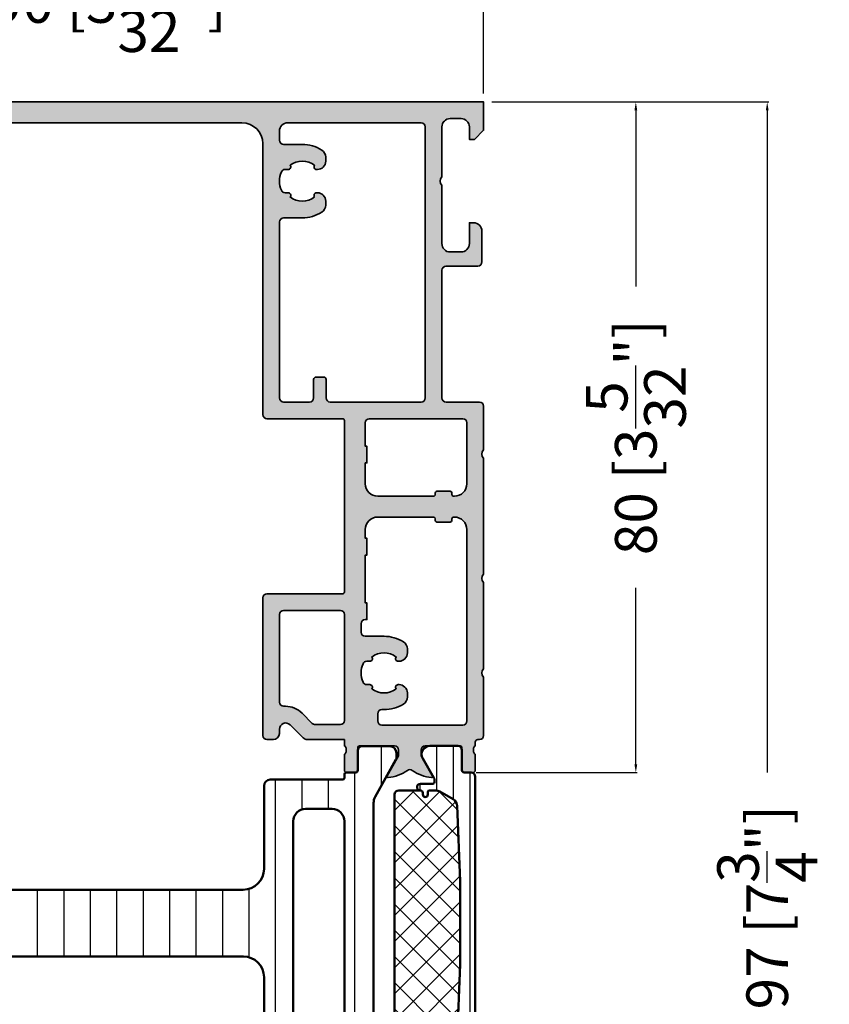
# Model space of a CAD drawing. Units: millimetres. Extents: x 14839 to 16660, y -1985 to 5373.
# Drawn here: x 15838 to 15935, y 2304 to 2422 of the extents above; entities that cross this region are included whole.
import ezdxf

# ---------------------------------------------------------------- set-up
doc = ezdxf.new("R2010")
doc.units = ezdxf.units.MM
doc.header["$PDMODE"] = 3
for name, color, linetype, lineweight in [('S03_AL_Contorno', 255, 'Continuous', 35), ('S04_AL_Trattaggio', 253, 'Continuous', 25), ('S07_Listello_Contorno', 91, 'Continuous', 50), ('S08_Listello_Tratteggio', 103, 'Continuous', 25), ('S13_Accessori_Contorno', 32, 'Continuous', 50), ('S14_Accessori_Tratteggio', 33, 'Continuous', 25)]:
    doc.layers.add(name, color=color, linetype=linetype, lineweight=lineweight)
doc.styles.get("Standard").update_dxf_attribs({"font": 'ARIALUNI.TTF'})
doc.dimstyles.get("Standard").update_dxf_attribs({"dimtxt": 5, "dimasz": 1, "dimexe": 0.18, "dimexo": 1, "dimgap": 0.09, "dimtad": 0, "dimdec": 0, "dimzin": 0, "dimdsep": 46, "dimtxsty": 'Standard', "dimcen": 0.09, "dimadec": 0, "dimazin": 0, "dimtfac": 1, "dimtdec": 0, "dimtofl": 0, "dimtmove": 0, "dimatfit": 3, "dimfxl": 1, "dimtfill": 1, "dimtolj": 1, "dimtzin": 0, "dimarcsym": 0})

# ---------------------------------------------------------------- blocks, each defined once
blk = doc.blocks.new('447590_s')
at = {"layer": 'S04_AL_Trattaggio'}
h = blk.add_hatch(color=256, dxfattribs=at)
h.dxf.hatch_style = 1
h.paths.add_polyline_path([(16.69999999999996, 58.80000000000003, -0.4142135623730945), (16.89999999999996, 59.00000000000003), (25.99999999999996, 59.00000000000005, 0.4142135623730939), (26.49999999999996, 59.50000000000004), (26.49999999999994, 76.00000000000006, 0.4142135623730951), (25.99999999999995, 76.50000000000004), (25.24999999999994, 76.50000000000004, 0.414213562373091), (24.49999999999994, 75.75000000000006), (24.49999999999994, 75.25000000000003, -0.668178637919295), (23.21966991411003, 74.71966991411014), (21.65900974233023, 76.28033008588994, 0.1989123673796595), (21.12867965644031, 76.50000000000004), (16.69999999999994, 76.50000000000003), (16.69999999999994, 77.25, -0.3178372451957742), (16.49999999999995, 77.53284271247463), (16.49999999999995, 77.9671572875254, -0.3178372451957798), (16.69999999999995, 78.25), (16.69999999999995, 80.14999999999998, 0.4142135623730865), (16.39999999999991, 80.44999999999999), (15.40999999999998, 80.45, 0.4142135623730971), (15.10999999999995, 80.14999999999998), (15.10999999999995, 77.45000000000002, -0.4142135623730938), (14.90999999999994, 77.25), (10.69999999999994, 77.25, -0.4142135623730951), (10.19999999999994, 77.75), (10.19999999999994, 78.45), (11.58149545762231, 80.84282032302755, 0.6135301604803884), (11.44715154648752, 81.04921244472553, 0.1253082891388862), (9.13457601475896, 80.1888838463112, -0.3123377997490961), (8.565423985240923, 80.1888838463112, 0.1253082891388861), (6.252848453512362, 81.04921244472553, 0.6135301604803517), (6.118504542377584, 80.84282032302755), (7.499999999999945, 78.45), (7.499999999999943, 77.75, -0.4142135623730961), (6.999999999999941, 77.25), (2.789999999999946, 77.25000000000001, -0.4142135623730976), (2.589999999999943, 77.45000000000002), (2.589999999999938, 80.14999999999998, 0.4142135623730952), (2.289999999999907, 80.45), (1.299999999999976, 80.45, 0.4142135623730933), (0.9999999999999432, 80.14999999999998), (0.9999999999999449, 78.25000000000001, -0.3178372451957771), (1.199999999999942, 77.9671572875254), (1.199999999999946, 77.53284271247463, -0.3178372451957798), (0.9999999999999432, 77.25), (0.9999999999999449, 76.80000000000004, -0.4142135623730986), (0.699999999999946, 76.50000000000003), (0.4999999999999538, 76.50000000000003, 0.414213562373095), (-5.329070518200751e-14, 76.00000000000003), (-4.973799150320701e-14, 69, -0.4000000000000009), (-4.973799150320701e-14, 68), (-4.440892098500626e-14, 57.65000000000001, -0.3999999999999988), (-4.440892098500626e-14, 56.65000000000001), (-3.730349362740526e-14, 42.75, -0.4000000000000003), (-3.730349362740526e-14, 41.75000000000001), (-3.552713678800501e-14, 36.5, 0.414213562373094), (0.4999999999999645, 36), (4.499999999999989, 36.00000000000001, -0.414213562373095), (4.999999999999986, 35.50000000000001), (4.999999999999993, 20.2, -0.4142135623730962), (4.499999999999995, 19.7), (0.6999999999999922, 19.7, 0.4142135623730951), (0.1999999999999922, 19.2), (0.199999999999994, 15.5, 0.4142135623730941), (1.199999999999998, 14.5), (1.699999999999998, 14.5), (1.699999999999996, 17, -0.4142135623730966), (2.700000000000003, 18), (4.000000000000002, 18, -0.4142135623730943), (4.999999999999996, 17), (4.999999999999998, 10, -0.4000000000000001), (5, 9), (5, 3, -0.4142135623730953), (4, 2), (2.699999999999999, 2, -0.4142135623730951), (1.699999999999999, 3), (1.699999999999998, 4.5), (1.100000000000003, 4.5), (-1.77635683940025e-15, 3.399999999999999), (0, 0), (89.5, 2.131628207280301e-14, 0.4142135623730951), (90, 0.5000000000000213), (90, 6.000000000000021, 0.4142135623730951), (89.5, 6.500000000000021), (85.72113248654047, 6.500000000000014, 0.2679491924311235), (85.28811978464832, 6.250000000000043), (85.10048094716166, 5.925000000000033, 0.577350269189632), (85.74999999999997, 4.800000000000018), (86.75000000000001, 4.799999999999997, -0.5773502691896205), (87.39951905283833, 3.67500000000004), (86.5334936490539, 2.175000000000018, -0.2679491924311265), (85.88397459621557, 1.800000000000018), (79.11602540378442, 1.800000000000026, -0.2679491924311249), (78.4665063509461, 2.175000000000018), (77.60048094716167, 3.675000000000018, -0.5773502691896266), (78.25, 4.800000000000018), (79.25, 4.800000000000026, 0.5773502691896162), (79.89951905283833, 5.925000000000018), (79.71188021535171, 6.25, 0.2679491924311349), (79.27886751345947, 6.500000000000021), (75.75, 6.500000000000021, 0.4142135623730935), (75, 5.750000000000021), (75, 3.500000000000014, -0.414213562373095), (74, 2.500000000000014), (29, 2.500000000000028, -0.4142135623730947), (26.49999999999999, 5.000000000000036), (26.49999999999998, 37.50000000000004, 0.4142135623730951), (25.99999999999998, 38.00000000000004), (16.89999999999998, 38.00000000000003, -0.4142135623730957), (16.69999999999998, 38.20000000000003)])
h.paths.add_polyline_path([(14.19999999999997, 45.80000000000001), (14.19999999999997, 43.30000000000001), (13.99999999999997, 43.30000000000001), (13.99999999999997, 41.30000000000001), (14.19999999999997, 41.30000000000001), (14.19999999999997, 38.50000000000001, -0.4142135623730957), (13.69999999999997, 38.00000000000001), (2.499999999999963, 38.00000000000001, -0.4142135623730951), (1.999999999999963, 38.50000000000001), (1.999999999999959, 45.8, -0.4142135623731162), (3.500000000000071, 47.30000000000001), (3.599999999999977, 47.3, -0.4142135623730754), (3.799999999999962, 47.10000000000001), (3.799999999999962, 46.90000000000001, 0.4142135623730951), (3.999999999999959, 46.70000000000002), (5.599999999999962, 46.70000000000002, 0.4142135623730913), (5.799999999999962, 46.90000000000001), (5.799999999999965, 47.10000000000002, -0.4142135623730898), (5.999999999999961, 47.30000000000001), (12.69999999999996, 47.30000000000001, -0.4142135623730951)], flags=16)
h.paths.add_polyline_path([(12.69999999999996, 49.8), (5.999999999999947, 49.80000000000003, -0.4142135623730963), (5.799999999999951, 50.00000000000002), (5.799999999999953, 50.20000000000001, 0.4142135623730951), (5.599999999999961, 50.40000000000001), (3.999999999999952, 50.40000000000002, 0.4142135623730976), (3.799999999999947, 50.20000000000002), (3.799999999999947, 50, -0.4142135623730741), (3.599999999999971, 49.80000000000001), (3.500000000000062, 49.8, -0.4142135623731158), (1.999999999999952, 51.30000000000001), (1.999999999999952, 74.25, -0.4142135623730951), (2.49999999999995, 74.75), (12.19999999999995, 74.75, -0.4142135623730978), (12.69999999999995, 74.25), (12.69999999999994, 73.40000000000003, -0.4142135623730764), (12.19999999999998, 72.90000000000005), (11.94999999999973, 72.90000000000003, 0.140388303273686), (9.620588235294054, 72.23280602636274, 0.2587771750768331), (9.149999999999947, 71.38444102037121), (9.149999999999947, 70.9, 0.4344235825898533), (10.21845151867161, 69.90234555602075, 0.6904117155544304), (10.48121233455551, 70.39806817418088, -0.3417320540115457), (13.41878766544445, 70.39806817418084, 0.6451800705276053), (13.64410743460968, 69.90000000000003), (14.01215906273009, 69.90000000000002, -0.2982166266986009), (14.47041663222567, 69.60000000000002, -0.2087121525220805), (14.47041663222565, 67.40000000000003, -0.2982166266985947), (14.0121590627301, 67.10000000000004), (13.64410743460968, 67.10000000000002, 0.64518007052777), (13.4187876654444, 66.60193182581916, -0.3417320540115448), (10.48121233455546, 66.6019318258192, 0.6904117155530826), (10.2184515186722, 67.09765444397925, 0.4344235825900265), (9.149999999999949, 66.10000000000002), (9.149999999999949, 65.61555897962883, 0.2587771750768377), (9.620588235294077, 64.76719397363729, 0.140388303273696), (11.94999999999993, 64.10000000000002), (14.19999999999996, 64.10000000000002, -0.4142135623730972), (14.69999999999995, 63.60000000000002), (14.69999999999995, 62.60000000000002, -0.4142135623730935), (14.19999999999995, 62.10000000000002), (13.99999999999997, 62.10000000000002), (13.99999999999997, 60.10000000000002), (14.19999999999996, 60.10000000000002), (14.19999999999996, 54.35000000000002), (13.99999999999997, 54.35000000000002), (13.99999999999997, 52.35000000000002), (14.19999999999997, 52.35000000000002), (14.19999999999997, 51.30000000000001, -0.4142135623730966)], flags=16)
h.paths.add_polyline_path([(18.39999999999997, 36.00000000000003, -0.4142135623730953), (18.89999999999997, 35.50000000000003), (18.89999999999997, 33.30000000000003, 0.4142135623730947), (19.19999999999997, 33.00000000000003), (20.09999999999997, 33.00000000000003, 0.4142135623730941), (20.39999999999997, 33.30000000000003), (20.39999999999997, 35.50000000000003, -0.4142135623730951), (20.89999999999997, 36.00000000000003), (23.99999999999998, 36.00000000000003, -0.4142135623730951), (24.49999999999998, 35.50000000000003), (24.49999999999999, 14.40000000000001, -0.414213562373092), (23.99999999999999, 13.90000000000001), (21.74999999999996, 13.89999999999999, 0.1403883032736964), (19.42058823529411, 13.23280602636271, 0.2587771750768356), (18.95, 12.38444102037118), (18.95, 11.89999999999999, 0.4344235825898381), (20.01845151867159, 10.90234555602072, 0.6904117155538352), (20.28121233455538, 11.39806817418071, -0.3417320540115704), (23.21878766544449, 11.3980681741808, 0.6451800705275816), (23.44410743460973, 10.9), (23.81215906273013, 10.89999999999999, -0.298216626698602), (24.2704166322257, 10.59999999999999, -0.2087121525220811), (24.27041663222571, 8.399999999999984, -0.2982166266986085), (23.81215906273011, 8.099999999999987), (23.44410743460974, 8.099999999999994, 0.6451800705284744), (23.21878766544422, 7.601931825818973, -0.3417320540115171), (20.28121233455547, 7.601931825819143, 0.6904117155555087), (20.01845151867094, 8.097654443979295, 0.4344235825896374), (18.95, 7.099999999999987), (18.95, 6.615558979628801, 0.2587771750768361), (19.42058823529412, 5.767193973637269, 0.1403883032737003), (21.75000000000005, 5.099999999999987), (23.99999999999999, 5.100000000000009, -0.4142135623730969), (24.49999999999999, 4.600000000000009), (24.49999999999999, 3.50000000000005, -0.4142135623730948), (23.49999999999999, 2.50000000000005), (7.499999999999996, 2.50000000000005, -0.4142135623730951), (6.999999999999996, 3.00000000000005), (6.999999999999995, 35.50000000000003, -0.4142135623730951), (7.499999999999989, 36.00000000000002)], flags=16)
h.paths.add_polyline_path([(17.19999999999995, 61.00000000000005, -0.414213562373096), (16.69999999999995, 61.50000000000004), (16.69999999999995, 74.20000000000002, -0.4142135623730941), (17.19999999999997, 74.70000000000003), (20.20380592228738, 74.70000000000003, -0.1989123673796581), (20.55735931288066, 74.5535533905933), (21.79081169079623, 73.32010101267772, 0.1989123673796583), (23.77071067811857, 72.50000000000006), (23.99999999999996, 72.50000000000006, -0.414213562373096), (24.49999999999995, 72.00000000000006), (24.49999999999995, 61.50000000000004, -0.4142135623730962), (23.99999999999995, 61.00000000000004)], flags=16)
at = {"layer": 'S03_AL_Contorno'}
for points in [[(9.134576014758956, 80.1888838463112, -0.1253082891388866), (11.44715154648753, 81.04921244472553, -0.6135301604804), (11.58149545762231, 80.84282032302755), (10.19999999999994, 78.45), (10.19999999999994, 77.75, 0.414213562373095), (10.69999999999994, 77.25), (14.90999999999995, 77.25, 0.414213562373095), (15.10999999999995, 77.45000000000002), (15.10999999999995, 80.14999999999998, -0.414213562373095), (15.40999999999999, 80.45), (16.39999999999991, 80.45, -0.414213562373095), (16.69999999999995, 80.14999999999998), (16.69999999999995, 78.25, 0.3178372451957798), (16.49999999999995, 77.9671572875254), (16.49999999999995, 77.53284271247463, 0.3178372451957806), (16.69999999999994, 77.25), (16.69999999999994, 76.50000000000003), (21.1286796564403, 76.50000000000004, -0.198912367379657), (21.65900974233022, 76.28033008588996), (23.21966991411003, 74.71966991411014, 0.6681786379192989), (24.49999999999994, 75.25000000000004), (24.49999999999994, 75.75000000000004, -0.414213562373095), (25.24999999999994, 76.50000000000004), (25.99999999999994, 76.50000000000004, -0.414213562373095), (26.49999999999994, 76.00000000000006), (26.49999999999996, 59.50000000000004, -0.414213562373095), (25.99999999999996, 59.00000000000005), (16.89999999999996, 59.00000000000003, 0.414213562373095), (16.69999999999996, 58.80000000000003), (16.69999999999998, 38.20000000000003, 0.414213562373095), (16.89999999999998, 38.00000000000003), (25.99999999999998, 38.00000000000004, -0.414213562373095), (26.49999999999998, 37.50000000000004), (26.49999999999999, 5.000000000000036, 0.4142135623730948), (29, 2.50000000000003), (74, 2.500000000000016, 0.4142135623730969), (75, 3.500000000000019), (75, 5.750000000000021, -0.4142135623730934), (75.75, 6.50000000000002), (79.27886751345949, 6.500000000000021, -0.2679491924311228), (79.71188021535171, 6.250000000000017), (79.89951905283833, 5.925000000000022, -0.5773502691896273), (79.25, 4.800000000000021), (78.25, 4.800000000000021, 0.5773502691896268), (77.60048094716167, 3.67500000000002), (78.4665063509461, 2.175000000000026, 0.2679491924311239), (79.11602540378442, 1.800000000000026), (85.88397459621558, 1.800000000000022, 0.2679491924311229), (86.5334936490539, 2.175000000000024), (87.39951905283831, 3.675000000000034, 0.5773502691896258), (86.75, 4.799999999999997), (85.75, 4.800000000000022, -0.5773502691896273), (85.10048094716167, 5.925000000000024), (85.28811978464829, 6.250000000000012, -0.2679491924311475), (85.72113248654047, 6.500000000000018), (89.5, 6.500000000000022, -0.414213562373095), (90, 6.000000000000021), (90, 0.5000000000000215, -0.414213562373095), (89.5, 2.192690473634684e-14), (0, 0), (-1.387778780781446e-15, 3.399999999999999), (1.099999999999999, 4.5), (1.699999999999999, 4.5), (1.7, 3, 0.414213562373095), (2.7, 2), (4.000000000000001, 2.000000000000001, 0.4142135623730954), (5, 3.000000000000002), (4.999999999999999, 9.000000000000002, 0.4000000000000001), (4.999999999999998, 10), (4.999999999999996, 17.00000000000001, 0.4142135623730937), (3.999999999999996, 18), (2.699999999999995, 18, 0.414213562373095), (1.699999999999994, 17), (1.699999999999997, 14.5), (1.199999999999994, 14.5, -0.414213562373095), (0.1999999999999932, 15.50000000000001), (0.1999999999999925, 19.2, -0.414213562373095), (0.6999999999999929, 19.7), (4.499999999999994, 19.7, 0.414213562373095), (4.999999999999992, 20.2), (4.999999999999986, 35.50000000000001, 0.414213562373095), (4.499999999999986, 36.00000000000001), (0.499999999999966, 36, -0.414213562373095), (-3.469446951953614e-14, 36.5), (-3.722331085340455e-14, 41.75000000000001, 0.3999999999999993), (-3.740063814205996e-14, 42.75), (-4.457853839154622e-14, 56.65000000000001, 0.4000000000000007), (-4.503342143635791e-14, 57.65000000000001), (-5.026843139275014e-14, 68, 0.400000000000001), (-5.037636974236648e-14, 69), (-5.412337245047638e-14, 76.00000000000001, -0.414213562373095), (0.4999999999999459, 76.50000000000003), (0.6999999999999442, 76.50000000000003, 0.414213562373095), (0.9999999999999467, 76.80000000000003), (0.9999999999999436, 77.25, 0.317837245195783), (1.199999999999945, 77.53284271247463), (1.199999999999943, 77.9671572875254, 0.3178372451957804), (0.9999999999999456, 78.25000000000001), (0.999999999999942, 80.14999999999998, -0.414213562373095), (1.299999999999982, 80.45), (2.289999999999901, 80.45, -0.414213562373095), (2.58999999999994, 80.14999999999998), (2.589999999999943, 77.45000000000002, 0.414213562373095), (2.789999999999944, 77.25000000000001), (6.999999999999944, 77.25, 0.414213562373095), (7.499999999999942, 77.75), (7.499999999999945, 78.45), (6.118504542377579, 80.84282032302755, -0.6135301604803842), (6.252848453512358, 81.04921244472553, -0.1253082891388866), (8.565423985240926, 80.1888838463112, 0.3123377997490926)], [(3.799999999999947, 50.20000000000002, -0.414213562373095), (3.999999999999951, 50.40000000000002), (5.599999999999953, 50.40000000000001, -0.414213562373095), (5.799999999999953, 50.20000000000002), (5.799999999999953, 50.00000000000001, 0.414213562373095), (5.999999999999953, 49.80000000000003), (12.69999999999996, 49.8, 0.414213562373095), (14.19999999999997, 51.30000000000001), (14.19999999999997, 52.35000000000002), (13.99999999999997, 52.35000000000002), (13.99999999999997, 54.35000000000002), (14.19999999999996, 54.35000000000002), (14.19999999999996, 60.10000000000002), (13.99999999999997, 60.10000000000002), (13.99999999999997, 62.10000000000002), (14.19999999999995, 62.10000000000002, 0.414213562373095), (14.69999999999995, 62.60000000000002), (14.69999999999995, 63.60000000000003, 0.414213562373095), (14.19999999999995, 64.10000000000002), (11.94999999999995, 64.10000000000002, -0.1403883032736977), (9.620588235294072, 64.76719397363729, -0.2587771750768332), (9.149999999999949, 65.61555897962882), (9.149999999999949, 66.10000000000002, -0.414213562373095), (10.14999999999995, 67.10000000000004), (10.25589256539021, 67.10000000000002, -0.6451800705276088), (10.48121233455546, 66.6019318258192, 0.3417320540115527), (13.41878766544445, 66.60193182581921, -0.6451800705276051), (13.64410743460969, 67.10000000000002), (14.01215906273008, 67.10000000000004, 0.2982166266986067), (14.47041663222565, 67.40000000000003, 0.2087121525220805), (14.47041663222566, 69.60000000000002, 0.2982166266986047), (14.01215906273008, 69.90000000000002), (13.64410743460969, 69.90000000000003, -0.6451800705276078), (13.41878766544445, 70.39806817418084, 0.3417320540115536), (10.48121233455545, 70.39806817418084, -0.6451800705275904), (10.2558925653902, 69.90000000000003), (10.14999999999995, 69.9, -0.414213562373095), (9.149999999999947, 70.90000000000002), (9.149999999999947, 71.38444102037123, -0.2587771750768334), (9.620588235294068, 72.23280602636274, -0.140388303273698), (11.94999999999995, 72.90000000000003), (12.19999999999995, 72.90000000000005, 0.414213562373095), (12.69999999999994, 73.40000000000003), (12.69999999999995, 74.25, 0.414213562373095), (12.19999999999995, 74.75), (2.499999999999951, 74.75, 0.414213562373095), (1.999999999999952, 74.25), (1.999999999999952, 51.30000000000001, 0.414213562373095), (3.499999999999952, 49.8), (3.599999999999963, 49.80000000000001, 0.414213562373095), (3.799999999999947, 50.00000000000001)], [(24.49999999999995, 72.00000000000006, 0.4142135623731003), (23.99999999999996, 72.50000000000006), (23.77071067811859, 72.50000000000006, -0.1989123673796586), (21.79081169079625, 73.32010101267771), (20.55735931288067, 74.5535533905933, 0.1989123673796597), (20.20380592228738, 74.70000000000003), (17.19999999999997, 74.70000000000003, 0.414213562373095), (16.69999999999995, 74.20000000000002), (16.69999999999995, 61.50000000000004, 0.414213562373095), (17.19999999999995, 61.00000000000005), (23.99999999999995, 61.00000000000004, 0.414213562373095), (24.49999999999995, 61.50000000000004)], [(3.799999999999961, 47.10000000000001, 0.414213562373095), (3.599999999999961, 47.3), (3.49999999999996, 47.30000000000001, 0.4142135623730934), (1.999999999999959, 45.80000000000001), (1.999999999999963, 38.50000000000001, 0.414213562373095), (2.499999999999963, 38.00000000000001), (13.69999999999997, 38.00000000000001, 0.414213562373095), (14.19999999999997, 38.50000000000001), (14.19999999999997, 41.30000000000001), (13.99999999999997, 41.30000000000001), (13.99999999999997, 43.30000000000001), (14.19999999999997, 43.30000000000001), (14.19999999999997, 45.80000000000001, 0.414213562373095), (12.69999999999996, 47.30000000000001), (5.999999999999961, 47.30000000000001, 0.414213562373095), (5.799999999999965, 47.10000000000002), (5.799999999999961, 46.90000000000001, -0.414213562373095), (5.599999999999961, 46.70000000000002), (3.999999999999961, 46.70000000000002, -0.414213562373095), (3.799999999999961, 46.90000000000001)], [(20.2812123345555, 11.3980681741808, -0.6451800705276058), (20.05589256539025, 10.89999999999999), (19.95, 10.89999999999999, -0.414213562373095), (18.95, 11.89999999999999), (18.95, 12.38444102037118, -0.2587771750768356), (19.42058823529411, 13.23280602636271, -0.140388303273698), (21.74999999999999, 13.89999999999999), (23.99999999999999, 13.90000000000001, 0.414213562373095), (24.49999999999999, 14.40000000000001), (24.49999999999998, 35.50000000000003, 0.414213562373095), (23.99999999999998, 36.00000000000003), (20.89999999999997, 36.00000000000003, 0.414213562373095), (20.39999999999997, 35.50000000000003), (20.39999999999997, 33.30000000000003, -0.4142135623730908), (20.09999999999997, 33.00000000000003), (19.19999999999997, 33.00000000000003, -0.4142135623730908), (18.89999999999997, 33.30000000000003), (18.89999999999997, 35.50000000000003, 0.414213562373095), (18.39999999999997, 36.00000000000003), (7.499999999999991, 36.00000000000002, 0.414213562373095), (6.999999999999993, 35.50000000000003), (6.999999999999996, 3.000000000000047, 0.414213562373095), (7.499999999999996, 2.500000000000047), (23.49999999999999, 2.500000000000048, 0.4142135623730954), (24.49999999999999, 3.50000000000005), (24.49999999999999, 4.60000000000001, 0.4142135623730947), (23.99999999999999, 5.100000000000012), (21.75, 5.09999999999999, -0.1403883032736976), (19.42058823529412, 5.767193973637267, -0.2587771750768361), (18.95, 6.615558979628798), (18.95, 7.099999999999989, -0.4142135623730954), (19.95, 8.099999999999993), (20.05589256539025, 8.09999999999999, -0.6451800705276078), (20.2812123345555, 7.601931825819173, 0.3417320540115534), (23.21878766544449, 7.601931825819175, -0.6451800705276097), (23.44410743460973, 8.099999999999994), (23.81215906273012, 8.099999999999989, 0.2982166266986053), (24.27041663222571, 8.399999999999988, 0.2087121525220803), (24.2704166322257, 10.59999999999999, 0.2982166266986059), (23.81215906273012, 10.89999999999999), (23.44410743460973, 10.89999999999999, -0.6451800705276113), (23.21878766544449, 11.39806817418081, 0.3417320540115541)]]:
    blk.add_lwpolyline(points, format="xyb", close=True, dxfattribs=at)
blk = doc.blocks.new('284743_s')
at = {"layer": 'S08_Listello_Tratteggio'}
h = blk.add_hatch(dxfattribs=at)
h.set_pattern_fill('LINE', color=256)
h.set_pattern_definition([(0, (0, 0), (0, 3.175), [])])
edge = h.paths.add_edge_path()
edge.add_arc((6.845934444145855, -4.999999999982521), 1.500000000000028, 90.00000000000112, 119.0000000002654)
edge.add_line((6.118720013770258, -3.688070439276771), (1.613096017966427, -6.185578602621035))
edge.add_arc((1.370691207838475, -5.748268749055709), 0.4999999999984954, 269.9999999999953, 299.00000000072237, ccw=False)
edge.add_line((1.370691207838433, -6.248268749054205), (0.8499999999955321, -6.248268749025272))
edge.add_arc((0.8499999999951486, -5.448268749036899), 0.7999999999883727, 180.0000000000132, 270.0000000000275, ccw=False)
edge.add_line((0.05000000000677574, -5.448268749037084), (0.05001912365509043, -2.110004938999055))
edge.add_arc((0.5500191236668002, -2.110004939011219), 0.5000000000117097, 89.99999999858647, 179.9999999986061, ccw=False)
edge.add_line((0.5500191236791352, -1.610004938999509), (2.909847207936195, -1.61033133332694))
edge.add_arc((2.909847207937077, -1.310331333328605), 0.2999999999983345, 269.9999999998317, 359.9999999998317)
edge.add_line((3.209847207935411, -1.310331333329486), (3.209847207935411, -0.1999999999943611))
edge.add_arc((3.409847207931612, -0.1999999999952919), 0.1999999999962014, 89.99999999974551, 179.9999999997333, ccw=False)
edge.add_line((3.409847207932501, 9.094947017729282e-13), (3.850000000005139, 1.000444171950221e-11))
edge.add_arc((3.850000000006041, 0.2000000000098297), 0.1999999999998252, 269.9999999997415, 359.9999999997374)
edge.add_line((4.050000000005866, 0.200000000008913), (4.050000000005866, 8.901731250960268))
edge.add_arc((4.800000000005866, 8.901731250960268), 0.75, 90, 180, ccw=False)
edge.add_line((4.800000000005866, 9.651731250960268), (14.75000000000659, 9.651731250960268))
edge.add_arc((14.75000000000659, 12.15173125096027), 2.5, 270, 360)
edge.add_line((17.25000000000659, 12.15173125096027), (17.25000000000659, 57.15173125096027))
edge.add_arc((16.25000000000659, 57.15173125096027), 1, 0, 90)
edge.add_line((16.25000000000659, 58.15173125096027), (13.75000000000659, 58.15173125096027))
edge.add_arc((13.75000000000659, 58.65173125096027), 0.5, 180, 270, ccw=False)
edge.add_line((13.25000000000659, 58.65173125096027), (13.25000000000659, 62.11305611636544))
edge.add_arc((14.00000000000661, 62.11305611636545), 0.7500000000000178, 120.00000000000091, 180.0000000000005, ccw=False)
edge.add_line((13.62500000000659, 62.76257516920379), (14.12500000000659, 63.05125030379861))
edge.add_arc((14.49255980840103, 62.38895642939605), 0.757451905283835, -0.31864514397568655, 119.02939556568609, ccw=False)
edge.add_line((15.25000000000659, 62.38474395285249), (15.25000000000659, 61.40173125096027))
edge.add_arc((16.00000000000658, 61.40173125096022), 0.7499999999999822, 179.9999999999968, 300.0000000000022)
edge.add_line((16.37500000000659, 60.75221219812192), (17.87500000000659, 61.6182376019064))
edge.add_arc((17.50000000000664, 62.2677566547447), 0.7499999999999506, 299.9999999999978, 359.9999999999989)
edge.add_line((18.25000000000659, 62.26775665474469), (18.25000000000659, 69.03570584717579))
edge.add_arc((17.50000000000654, 69.03570584717583), 0.7500000000000497, 359.9999999999968, 419.9999999999978)
edge.add_line((17.87500000000659, 69.68522490001419), (16.37500000000659, 70.55125030379861))
edge.add_arc((16.00000000000658, 69.90173125096031), 0.7499999999999826, 59.99999999999797, 180.0000000000033)
edge.add_line((15.25000000000659, 69.90173125096027), (15.25000000000659, 68.91871854906805))
edge.add_arc((14.49255980840103, 68.91450607252449), 0.7574519052838333, -119.02939556568612, 0.31864514397580024, ccw=False)
edge.add_line((14.12500000000659, 68.25221219812192), (13.62500000000659, 68.54088733271675))
edge.add_arc((14.00000000000661, 69.1904063855551), 0.7500000000000203, 180, 239.9999999999995, ccw=False)
edge.add_line((13.25000000000659, 69.1904063855551), (13.25000000000659, 71.65173125096027))
edge.add_arc((13.75000000000659, 71.65173125096027), 0.5, 90, 180, ccw=False)
edge.add_line((13.75000000000659, 72.15173125096027), (16.43948822335506, 72.15173125096027))
edge.add_arc((16.43948822335502, 71.65173125096021), 0.5000000000000568, 59.99999999999949, 89.9999999999963, ccw=False)
edge.add_line((16.68948822335506, 72.08474395285248), (20.15000000000657, 70.0868165470689))
edge.add_arc((19.75000000000658, 69.39399622404135), 0.8000000000000066, -89.99999999999869, 60.00000000000068, ccw=False)
edge.add_line((19.75000000000659, 68.59399622404135), (19.75000000000659, 65.51775665474474))
edge.add_arc((20.75000000000662, 65.51775665474479), 1.000000000000021, 180.0000000000024, 210.000000000002)
edge.add_line((19.88397459622217, 65.01775665474474), (20.81698729811433, 63.40173125096032))
edge.add_arc((21.25000000000657, 63.65173125096033), 0.50000000000002, 209.9999999999996, 330.0000000000004)
edge.add_line((21.6830127018988, 63.40173125096032), (22.61602571629339, 65.01775719601471))
edge.add_arc((21.75000031250897, 65.51775719601474), 1.000000000000004, 329.9999999999982, 359.9999999999984)
edge.add_line((22.75000031250897, 65.51775719601471), (22.75000031250897, 68.5939962240414))
edge.add_arc((22.75000000000663, 69.39399622404135), 0.8000000000000014, 120.0000000000002, 270.00002238133203, ccw=False)
edge.add_line((22.35000000000662, 70.0868165470689), (25.81051177665813, 72.08474395285248))
edge.add_arc((26.06051177665816, 71.65173125096021), 0.500000000000057, 90.00000000000358, 120.00000000000051, ccw=False)
edge.add_line((26.06051177665813, 72.15173125096027), (28.75000000000659, 72.15173125096027))
edge.add_arc((28.75000000000659, 71.65173125096027), 0.5, 0, 90, ccw=False)
edge.add_line((29.25000000000659, 71.65173125096027), (29.25000000000659, 69.1904063855551))
edge.add_arc((28.50000000000658, 69.1904063855551), 0.7500000000000178, -59.999999999999375, 0, ccw=False)
edge.add_line((28.87500000000659, 68.54088733271675), (28.37500000000659, 68.25221219812192))
edge.add_arc((28.00000000000658, 68.90173125096024), 0.749999999999993, 179.9999999999978, 300.00000000000125, ccw=False)
edge.add_line((27.25000000000659, 68.90173125096027), (27.25000000000659, 69.90173125096027))
edge.add_arc((26.50000000000659, 69.90173125096027), 0.7500000000000071, 0, 119.999999999999)
edge.add_line((26.12500000000659, 70.55125030379861), (24.62500000000659, 69.68522490001413))
edge.add_arc((25.00000000000661, 69.03570584717579), 0.7500000000000212, 120.0000000000006, 180)
edge.add_line((24.25000000000659, 69.03570584717579), (24.25000000000659, 62.26775665474469))
edge.add_arc((25.00000000000654, 62.2677566547447), 0.7499999999999503, 180.0000000000011, 240.0000000000022)
edge.add_line((24.62500000000659, 61.6182376019064), (26.12500000000659, 60.75221219812192))
edge.add_arc((26.50000000000661, 61.40173125096022), 0.7499999999999843, 239.9999999999977, 360.0000000000032)
edge.add_line((27.25000000000659, 61.40173125096027), (27.25000000000659, 62.38474395285249))
edge.add_arc((28.00744019161216, 62.38895642939605), 0.7574519052838333, 60.97060443431383, 180.3186451439757, ccw=False)
edge.add_line((28.37500000000659, 63.05125030379861), (28.87500000000659, 62.76257516920379))
edge.add_arc((28.50000000000658, 62.11305611636545), 0.7500000000000151, -6.252776074688882e-13, 59.99999999999909, ccw=False)
edge.add_line((29.25000000000659, 62.11305611636544), (29.25000000000659, 58.65173125096027))
edge.add_arc((28.75000000000659, 58.65173125096027), 0.5, -90, 0, ccw=False)
edge.add_line((28.75000000000659, 58.15173125096027), (26.25000000000659, 58.15173125096027))
edge.add_arc((26.25000000000659, 57.15173125096027), 1, 90, 180)
edge.add_line((25.25000000000659, 57.15173125096027), (25.25000000000659, 12.15173125096027))
edge.add_arc((27.75000000000659, 12.15173125096027), 2.5, 180, 270)
edge.add_line((27.75000000000659, 9.651731250960268), (37.70000000000726, 9.651731250960268))
edge.add_arc((37.70000000000726, 8.901731250960268), 0.75, 0, 90, ccw=False)
edge.add_line((38.45000000000726, 8.901731250960268), (38.45000000000726, 0.2000000000016371))
edge.add_arc((38.65000000001253, 0.2000000000007205), 0.200000000005268, 179.9999999997374, 269.9999999997415)
edge.add_line((38.65000000001163, -4.547473508864641e-12), (39.08985320793852, -2.728484105318785e-12))
edge.add_arc((39.08985320793948, -0.2000000000024898), 0.1999999999997613, 2.4431301426375285e-10, 90.00000000027683, ccw=False)
edge.add_line((39.28985320793925, -0.2000000000016371), (39.28985320793925, -1.310331333324029))
edge.add_arc((39.58985320794034, -1.310331333329486), 0.3000000000010914, 179.9999999989578, 269.9999999989578)
edge.add_line((39.58985320793488, -1.610331333330578), (41.94998087645172, -1.610004897565034))
edge.add_arc((41.94998087640229, -2.110004897514983), 0.4999999999499494, -5.683318704541307e-09, 89.99999999433629, ccw=False)
edge.add_line((42.44998087635224, -2.110004897564579), (42.45000000000636, -5.448268749037084))
edge.add_arc((41.65000000001798, -5.448268749036892), 0.7999999999883798, 269.999999999973, 359.99999999998624, ccw=False)
edge.add_line((41.6500000000176, -6.248268749025272), (41.1293087921747, -6.248268749054205))
edge.add_arc((41.12930879217465, -5.748268749055709), 0.4999999999984954, 240.9999999992777, 270.0000000000049, ccw=False)
edge.add_line((40.8869039820467, -6.185578602621035), (36.38127998624293, -3.688070439276771))
edge.add_arc((35.6540655558673, -4.999999999982662), 1.500000000000169, 60.99999999973601, 89.99999999999973)
edge.add_line((35.65406555586731, -3.499999999982492), (6.845934444145826, -3.499999999982492))
edge = h.paths.add_edge_path(flags=16)
edge.add_line((9.050000000005866, 6.151731250960268), (33.45000000000732, 6.151731250960268))
edge.add_arc((33.45000000000732, 4.651731250960268), 1.5, 0, 90, ccw=False)
edge.add_line((34.95000000000732, 4.651731250960268), (34.95000000000732, 1.500000000017508))
edge.add_arc((33.45000000000732, 1.500000000017508), 1.5, -90, 0, ccw=False)
edge.add_line((33.45000000000732, 1.750777300912887e-11), (9.050000000005866, 1.750777300912887e-11))
edge.add_arc((9.050000000005866, 1.500000000017508), 1.5, 180, 270, ccw=False)
edge.add_line((7.550000000005866, 1.500000000017508), (7.550000000005866, 4.651731250960268))
edge.add_arc((9.050000000005866, 4.651731250960268), 1.5, 90, 180, ccw=False)
at = {"layer": 'S07_Listello_Contorno'}
for points in [[(6.845934444145826, -3.499999999982492, 0.1272160680022189), (6.118720013770258, -3.688070439276771), (1.613096017966427, -6.185578602621035, -0.1272160680042707), (1.370691207838433, -6.248268749054205), (0.8499999999955321, -6.248268749025272, -0.4142135623731678), (0.05000000000677574, -5.448268749037084), (0.05001912365509043, -2.110004938999055, -0.414213562373195), (0.5500191236791352, -1.610004938999509), (2.909847207936195, -1.61033133332694, 0.414213562373095), (3.209847207935411, -1.310331333329486), (3.209847207935411, -0.1999999999943611, -0.4142135623730326), (3.409847207932501, 9.094947017729282e-13), (3.850000000005139, 1.000444171950221e-11, 0.4142135623730742), (4.050000000005866, 0.200000000008913), (4.050000000005866, 8.901731250960268, -0.414213562373095), (4.800000000005866, 9.651731250960268), (14.75000000000659, 9.651731250960268, 0.414213562373095), (17.25000000000659, 12.15173125096027), (17.25000000000659, 57.15173125096027, 0.414213562373095), (16.25000000000659, 58.15173125096027), (13.75000000000659, 58.15173125096027, -0.414213562373095), (13.25000000000659, 58.65173125096027), (13.25000000000659, 62.11305611636544, -0.2679491924311208), (13.62500000000659, 62.76257516920379), (14.12500000000659, 63.05125030379861, -0.5735635328845073), (15.25000000000659, 62.38474395285249), (15.25000000000659, 61.40173125096027, 0.5773502691896604), (16.37500000000659, 60.75221219812192), (17.87500000000659, 61.6182376019064, 0.2679491924311283), (18.25000000000659, 62.26775665474469), (18.25000000000659, 69.03570584717579, 0.2679491924311279), (17.87500000000659, 69.68522490001419), (16.37500000000659, 70.55125030379861, 0.5773502691896552), (15.25000000000659, 69.90173125096027), (15.25000000000659, 68.91871854906805, -0.5735635328845073), (14.12500000000659, 68.25221219812192), (13.62500000000659, 68.54088733271675, -0.267949192431121), (13.25000000000659, 69.1904063855551), (13.25000000000659, 71.65173125096027, -0.414213562373095), (13.75000000000659, 72.15173125096027), (16.43948822335506, 72.15173125096027, -0.1316524975873828), (16.68948822335506, 72.08474395285248), (20.15000000000657, 70.0868165470689, -0.7673269879789559), (19.75000000000659, 68.59399622404135), (19.75000000000659, 65.51775665474474, 0.1316524975873944), (19.88397459622217, 65.01775665474474), (20.81698729811433, 63.40173125096032, 0.5773502691896293), (21.6830127018988, 63.40173125096032), (22.61602571629339, 65.01775719601471, 0.1316524975873964), (22.75000031250897, 65.51775719601471), (22.75000031250897, 68.5939962240414, -0.7673271431354783), (22.35000000000662, 70.0868165470689), (25.81051177665813, 72.08474395285248, -0.1316524975873829), (26.06051177665813, 72.15173125096027), (28.75000000000659, 72.15173125096027, -0.414213562373095), (29.25000000000659, 71.65173125096027), (29.25000000000659, 69.1904063855551, -0.267949192431121), (28.87500000000659, 68.54088733271675), (28.37500000000659, 68.25221219812192, -0.5773502691896497), (27.25000000000659, 68.90173125096027), (27.25000000000659, 69.90173125096027, 0.5773502691896226), (26.12500000000659, 70.55125030379861), (24.62500000000659, 69.68522490001413, 0.2679491924311208), (24.25000000000659, 69.03570584717579), (24.25000000000659, 62.26775665474469, 0.2679491924311283), (24.62500000000659, 61.6182376019064), (26.12500000000659, 60.75221219812192, 0.5773502691896601), (27.25000000000659, 61.40173125096027), (27.25000000000659, 62.38474395285249, -0.5735635328845073), (28.37500000000659, 63.05125030379861), (28.87500000000659, 62.76257516920379, -0.2679491924311208), (29.25000000000659, 62.11305611636544), (29.25000000000659, 58.65173125096027, -0.414213562373095), (28.75000000000659, 58.15173125096027), (26.25000000000659, 58.15173125096027, 0.414213562373095), (25.25000000000659, 57.15173125096027), (25.25000000000659, 12.15173125096027, 0.414213562373095), (27.75000000000659, 9.651731250960268), (37.70000000000726, 9.651731250960268, -0.414213562373095), (38.45000000000726, 8.901731250960268), (38.45000000000726, 0.2000000000016371, 0.4142135623731159), (38.65000000001163, -4.547473508864641e-12), (39.08985320793852, -2.728484105318785e-12, -0.4142135623732615), (39.28985320793925, -0.2000000000016371), (39.28985320793925, -1.310331333324029, 0.414213562373095), (39.58985320793488, -1.610331333330578), (41.94998087645172, -1.610004897565034, -0.4142135623731948), (42.44998087635224, -2.110004897564579), (42.45000000000636, -5.448268749037084, -0.4142135623731626), (41.6500000000176, -6.248268749025272), (41.1293087921747, -6.248268749054205, -0.1272160680042707), (40.8869039820467, -6.185578602621035), (36.38127998624293, -3.688070439276771, 0.1272160680022162), (35.65406555586731, -3.499999999982492)], [(9.050000000005866, 6.151731250960268), (33.45000000000732, 6.151731250960268, -0.414213562373095), (34.95000000000732, 4.651731250960268), (34.95000000000732, 1.500000000017508, -0.414213562373095), (33.45000000000732, 1.750777300912887e-11), (9.050000000005866, 1.750777300912887e-11, -0.414213562373095), (7.550000000005866, 1.500000000017508), (7.550000000005866, 4.651731250960268, -0.414213562373095)]]:
    blk.add_lwpolyline(points, format="xyb", close=True, dxfattribs=at)
blk = doc.blocks.new('284767_s_verbundleiste')
at = {"layer": 'S08_Listello_Tratteggio'}
h = blk.add_hatch(dxfattribs=at)
h.set_pattern_fill('LINIE', color=256, scale=2, angle=90)
h.set_pattern_definition([(90, (0, 0), (-2, 1.224646799147353e-16), [])])
h.paths.add_polyline_path([(6.316025403784438, 19.74, 0.5773502691896254), (5.450000000000001, 21.23999999999999), (2.1, 21.23999999999999, 0.4142135623730945), (1.600000000000002, 20.74), (1.599999999999998, 18.34, -0.4142135623730933), (1.300000000000002, 18.04), (0.4999999999999991, 18.04, 0.4142135623730936), (0, 17.54), (-8.881784197001252e-15, -17.54, 0.414213562373095), (0.4999999999999911, -18.04), (1.299999999999989, -18.03999999999999, -0.4142135623730966), (1.599999999999992, -18.34), (1.59999999999999, -20.73999999999999, 0.4142135623730951), (2.09999999999999, -21.23999999999999), (5.449999999999992, -21.23999999999999, 0.5773502691896243), (6.316025403784424, -19.73999999999999), (4.966987298107774, -17.40339745962156, -0.1316524975874009), (4.899999999999994, -17.15339745962155), (4.899999999999999, -16.90000000000001, -0.4142135623731015), (5.099999999999995, -16.70000000000001), (6.600000000000001, -16.7, 1), (6.600000000000001, -15.90000000000001, -0.4142135623730964), (6.3, -15.6), (6.3, -15.4, 1), (5.699999999999999, -15.4), (5.700000000000001, -15.7, -0.4142135623731016), (5.500000000000003, -15.9), (4.750257738807128, -15.9, -0.1316524975873955), (4.25025773880713, -15.76602540378444), (2.676196529514716, -14.85724074087852, -0.2568012706038198), (2.177066656345369, -14.03292260912915), (1.800000000000001, -4.999999999999993), (1.800000000000001, 5.000000000000002), (2.177066656345368, 14.03292260912915, -0.2568012706038198), (2.676196529514716, 14.85724074087851), (4.250257738807131, 15.76602540378444, -0.1316524975873957), (4.750257738807131, 15.9), (5.500000000000001, 15.9, -0.4142135623730951), (5.700000000000001, 15.7), (5.700000000000001, 15.4, 1), (6.3, 15.4), (6.299999999999998, 15.59999999999999, -0.4142135623730978), (6.6, 15.9, 1), (6.600000000000002, 16.7), (5.099999999999998, 16.70000000000001, -0.4142135623730968), (4.899999999999999, 16.90000000000001), (4.900000000000001, 17.15339745962156, -0.1316524975873932), (4.966987298107782, 17.40339745962156)])
at = {"layer": 'S07_Listello_Contorno'}
blk.add_lwpolyline([(5.699999999999999, -15.4, -0.9999999999999999), (6.3, -15.4), (6.3, -15.6, 0.414213562373095), (6.600000000000001, -15.9, -0.9999999999999999), (6.6, -16.7), (5.099999999999998, -16.70000000000001, 0.414213562373095), (4.899999999999999, -16.90000000000001), (4.899999999999994, -17.15339745962156, 0.1316524975873974), (4.966987298107775, -17.40339745962156), (6.316025403784428, -19.74, -0.5773502691896257), (5.449999999999991, -21.23999999999999), (2.09999999999999, -21.23999999999999, -0.414213562373095), (1.59999999999999, -20.74), (1.599999999999991, -18.34, 0.414213562373095), (1.29999999999999, -18.04), (0.4999999999999916, -18.04, -0.414213562373095), (-8.881784197001252e-15, -17.54), (0, 17.54, -0.4142135623730937), (0.5000000000000004, 18.04), (1.3, 18.04, 0.414213562373095), (1.599999999999998, 18.34), (1.600000000000003, 20.74, -0.414213562373095), (2.100000000000001, 21.23999999999999), (5.45, 21.23999999999999, -0.5773502691896264), (6.316025403784437, 19.74), (4.966987298107783, 17.40339745962156, 0.1316524975873977), (4.900000000000001, 17.15339745962156), (4.899999999999999, 16.90000000000001, 0.414213562373095), (5.099999999999999, 16.70000000000001), (6.600000000000001, 16.7, -0.9999999999999999), (6.6, 15.9, 0.414213562373095), (6.299999999999998, 15.6), (6.3, 15.4, -0.9999999999999999), (5.700000000000001, 15.4), (5.700000000000001, 15.7, 0.414213562373095), (5.5, 15.9), (4.750257738807131, 15.9, 0.1316524975873954), (4.250257738807132, 15.76602540378444), (2.676196529514716, 14.85724074087851, 0.2568012706038198), (2.177066656345368, 14.03292260912915), (1.800000000000001, 5), (1.800000000000001, -5), (2.177066656345369, -14.03292260912915, 0.2568012706038198), (2.676196529514716, -14.85724074087851), (4.250257738807132, -15.76602540378444, 0.1316524975873957), (4.750257738807131, -15.9), (5.5, -15.9, 0.414213562373095), (5.700000000000001, -15.7)], format="xyb", close=True, dxfattribs=at)
blk = doc.blocks.new('284767_s_schaum')
at = {"layer": 'S14_Accessori_Tratteggio'}
h = blk.add_hatch(dxfattribs=at)
h.set_pattern_fill('NET', color=256, scale=0.7, angle=45, style=0)
h.set_pattern_definition([(45, (0, 0), (-1.571544821187101, 1.571544821187102), []), (135, (0, 0), (-1.571544821187102, -1.571544821187101), [])])
h.paths.add_polyline_path([(9.699999999999998, 15.4, 0.4142135623730955), (9.2, 15.9), (6.600000000000001, 15.9, 0.5639098398540928), (6.284604989415154, 15.49486832980505, -1.175359117401567), (5.700000000000001, 15.4), (5.700000000000001, 15.7, 0.4142135623730937), (5.500000000000001, 15.9), (4.750257738807135, 15.9, 0.1316524975873956), (4.250257738807134, 15.76602540378444), (2.676196529514716, 14.85724074087851, 0.2568012706038195), (2.177066656345371, 14.03292260912915), (1.800000000000001, 5.00000000000002), (1.800000000000001, -4.999999999999986), (2.177066656345369, -14.03292260912915, 0.2568012706038192), (2.676196529514715, -14.85724074087851), (4.250257738807135, -15.76602540378444, 0.1316524975873965), (4.750257738807138, -15.9), (5.500000000000001, -15.9, 0.4142135623730936), (5.700000000000001, -15.7), (5.699999999999999, -15.4, -1), (6.3, -15.4), (6.3, -15.59999999999999, 0.4142135623730968), (6.600000000000002, -15.9), (9.200000000000003, -15.9, 0.4142135623730951), (9.700000000000003, -15.4)])
at = {"layer": 'S13_Accessori_Contorno'}
blk.add_lwpolyline([(2.17706665634537, 14.03292260912915, -0.2568012706038196), (2.676196529514716, 14.85724074087851), (4.250257738807132, 15.76602540378444, -0.1316524975873954), (4.750257738807131, 15.9), (5.5, 15.9, -0.414213562373095), (5.700000000000001, 15.7), (5.700000000000001, 15.4, 0.9999999999999999), (6.299999999999999, 15.4), (6.3, 15.6, -0.414213562373095), (6.600000000000001, 15.9), (9.199999999999998, 15.9, -0.414213562373095), (9.699999999999998, 15.4), (9.700000000000003, -15.4, -0.414213562373095), (9.200000000000001, -15.9), (6.600000000000001, -15.9, -0.414213562373095), (6.3, -15.6), (6.3, -15.4, 0.9999999999999999), (5.699999999999999, -15.4), (5.700000000000001, -15.7, -0.414213562373095), (5.5, -15.9), (4.750257738807131, -15.9, -0.1316524975873957), (4.250257738807132, -15.76602540378444), (2.676196529514716, -14.85724074087851, -0.2568012706038195), (2.177066656345369, -14.03292260912915), (1.800000000000001, -5), (1.800000000000001, 5)], format="xyb", close=True, dxfattribs=at)
blk = doc.blocks.new('284767_s')
for name in ['284767_s_verbundleiste', '284767_s_schaum']:
    blk.add_blockref(name, (-838.9313914000405, 113.2377091800427))
blk = doc.blocks.new('*D564')
at = {"color": 0, "lineweight": -2, "transparency": 16777216}
for p, q in [((15803.61251259354, 2412.284064319187), (15803.61251259354, 2423.958227591385)), ((15804.61251259354, 2423.778227591385), (15835.22271723201, 2423.778227591385)), ((15892.61251259354, 2423.778227591385), (15862.00230795507, 2423.778227591385)), ((15893.61251259354, 2412.784064319187), (15893.61251259354, 2423.958227591385))]:
    blk.add_line(p, q, dxfattribs=at)
at = {"color": 0, "transparency": 16777216}
for points in [[(15804.61251259354, 2423.944894258052), (15804.61251259354, 2423.611560924719), (15803.61251259354, 2423.778227591385)], [(15892.61251259354, 2423.944894258052), (15892.61251259354, 2423.611560924719), (15893.61251259354, 2423.778227591385)]]:
    blk.add_solid(points, dxfattribs=at)
at = {"layer": 'Defpoints', "color": 0, "transparency": 16777216}
for p in [(15893.61251259354, 2423.778227591385), (15803.61251259354, 2411.284064319187), (15893.61251259354, 2411.784064319187)]:
    blk.add_point(p, dxfattribs=at)
at = {"color": 0, "transparency": 16777216, "insert": (15848.61251259354, 2423.778227591385), "char_height": 5, "attachment_point": 5, "bg_fill": 3, "box_fill_scale": 1.1, "bg_fill_color": 256, "bg_fill_true_color": 13158600, "bg_fill_transparency": 0}
blk.add_mtext('\\A1;90 [3{\\H1.000000x;\\S17/32;}"]', dxfattribs=at)
blk = doc.blocks.new('*D565')
at = {"color": 0, "lineweight": -2, "transparency": 16777216}
for p, q in [((15894.61251259354, 2411.784064319187), (15912.07214749835, 2411.784064319187)), ((15911.89214749835, 2410.784064319187), (15911.89214749835, 2384.952270321915)), ((15911.89214749835, 2332.334064319186), (15911.89214749835, 2358.165858316458)), ((15892.72251259354, 2331.334064319186), (15912.07214749835, 2331.334064319186))]:
    blk.add_line(p, q, dxfattribs=at)
at = {"color": 0, "transparency": 16777216}
for points in [[(15911.72548083168, 2410.784064319187), (15912.05881416502, 2410.784064319187), (15911.89214749835, 2411.784064319187)], [(15911.72548083168, 2332.334064319186), (15912.05881416502, 2332.334064319186), (15911.89214749835, 2331.334064319186)]]:
    blk.add_solid(points, dxfattribs=at)
at = {"layer": 'Defpoints', "color": 0, "transparency": 16777216}
for p in [(15893.61251259354, 2411.784064319187), (15891.72251259354, 2331.334064319186), (15911.89214749835, 2331.334064319186)]:
    blk.add_point(p, dxfattribs=at)
at = {"color": 0, "transparency": 16777216, "insert": (15911.89214749835, 2371.559064319189), "char_height": 5, "attachment_point": 5, "rotation": 90, "bg_fill": 3, "box_fill_scale": 1.1, "bg_fill_color": 256, "bg_fill_true_color": 13158600, "bg_fill_transparency": 0}
blk.add_mtext('\\A1;80 [3{\\H1.000000x;\\S5/32;}"]', dxfattribs=at)
blk = doc.blocks.new('*D582')
at = {"color": 0, "lineweight": -2, "transparency": 16777216}
for p, q in [((15894.61251259354, 2411.784064319187), (15927.84372002639, 2411.784064319187)), ((15927.66372002639, 2410.784064319187), (15927.66372002639, 2326.554487238695)), ((15927.66372002639, 2215.784064319187), (15927.66372002639, 2300.013641399678)), ((15894.61251259354, 2214.784064319187), (15927.84372002639, 2214.784064319187))]:
    blk.add_line(p, q, dxfattribs=at)
at = {"color": 0, "transparency": 16777216}
for points in [[(15927.49705335973, 2410.784064319187), (15927.83038669306, 2410.784064319187), (15927.66372002639, 2411.784064319187)], [(15927.49705335973, 2215.784064319187), (15927.83038669306, 2215.784064319187), (15927.66372002639, 2214.784064319187)]]:
    blk.add_solid(points, dxfattribs=at)
at = {"layer": 'Defpoints', "color": 0, "transparency": 16777216}
for p in [(15893.61251259354, 2411.784064319187), (15893.61251259354, 2214.784064319187), (15927.66372002639, 2214.784064319187)]:
    blk.add_point(p, dxfattribs=at)
at = {"color": 0, "transparency": 16777216, "insert": (15927.66372002639, 2313.284064319189), "char_height": 5, "attachment_point": 5, "rotation": 90, "bg_fill": 3, "box_fill_scale": 1.1, "bg_fill_color": 256, "bg_fill_true_color": 13158600, "bg_fill_transparency": 0}
blk.add_mtext('\\A1;197 [7{\\H1.000000x;\\S3/4;}"]', dxfattribs=at)

msp = doc.modelspace()

# ---------------------------------------------------------------- block references
at = {"extrusion": (4.479586255735614e-16, 3.66186104308301e-31, -1), "xscale": -1, "rotation": 180}
msp.add_blockref('447590_s', (-15893.61251259354, 2411.784064319187), dxfattribs=at)
at = {"xscale": -1, "rotation": 90}
msp.add_blockref('284743_s', (15876.91251259354, 2334.534064319187), dxfattribs=at)
at = {"xscale": -1}
msp.add_blockref('284767_s', (15053.6911211935, 2200.056355139144), dxfattribs=at)

# ---------------------------------------------------------------- next in the draw order: dimensions: what is measured, and where the dimension line sits
dim = msp.add_linear_dim(base=(15893.61251259354, 2423.778227591385), p1=(15803.61251259354, 2411.284064319187), p2=(15893.61251259354, 2411.784064319187), dimstyle='Standard')
dim.commit()
dim.dimension.update_dxf_attribs({"geometry": '*D564', "text_midpoint": (15848.61251259354, 2423.778227591385)})

# ---------------------------------------------------------------- next in the draw order: dimensions: what is measured, and where the dimension line sits
dim = msp.add_linear_dim(base=(15911.89214749835, 2331.334064319186), p1=(15893.61251259354, 2411.784064319187), p2=(15891.72251259354, 2331.334064319186), angle=90, dimstyle='Standard')
dim.commit()
dim.dimension.update_dxf_attribs({"geometry": '*D565', "text_midpoint": (15911.89214749835, 2371.559064319189)})

# ---------------------------------------------------------------- next in the draw order: dimensions: what is measured, and where the dimension line sits
dim = msp.add_linear_dim(base=(15927.66372002639, 2214.784064319187), p1=(15893.61251259354, 2411.784064319187), p2=(15893.61251259354, 2214.784064319187), angle=90, dimstyle='Standard')
dim.commit()
dim.dimension.update_dxf_attribs({"geometry": '*D582', "text_midpoint": (15927.66372002639, 2313.284064319189)})

doc.saveas('drawing.dxf')
